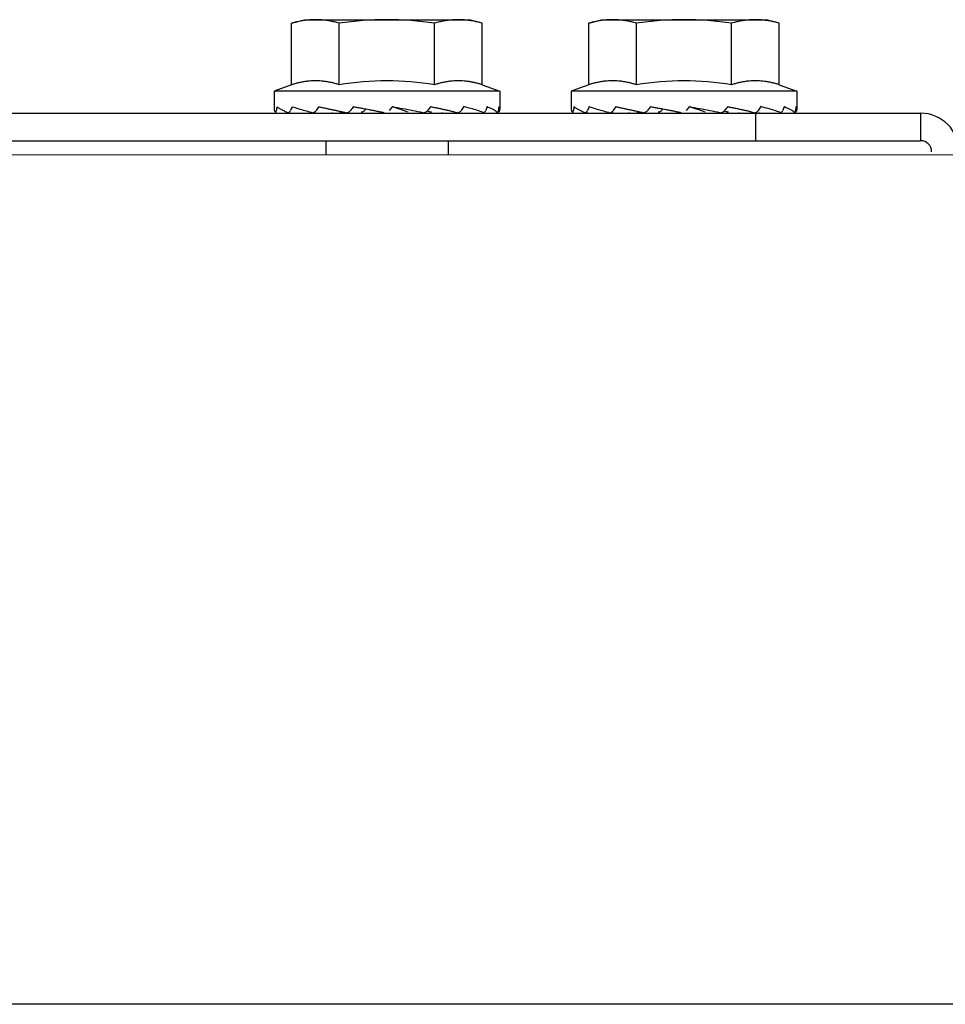
# Model space of a CAD drawing. Units: millimetres. Extents: x 2950 to 3452, y 1204 to 1430.
# Drawn here: x 3187 to 3187, y 1330 to 1330 of the extents above; entities that cross this region are included whole.
import ezdxf

# ---------------------------------------------------------------- set-up
doc = ezdxf.new("R2010")
doc.units = ezdxf.units.MM
doc.layers.add('AC-TUB', color=4, linetype='Continuous')

msp = doc.modelspace()

# ---------------------------------------------------------------- linework, layer by layer
at = {"layer": 'AC-TUB', "color": 2}
for p, q in [((3186.540298, 1330.381452), (3186.541459, 1330.381776)), ((3186.541459, 1330.381776), (3186.556459, 1330.381777)), ((3186.557619, 1330.381453), (3186.556459, 1330.381777)), ((3186.567298, 1330.381453), (3186.568459, 1330.381778)), ((3186.568459, 1330.381778), (3186.583459, 1330.381779)), ((3186.584619, 1330.381455), (3186.583459, 1330.381779)), ((3186.540299, 1330.375864), (3186.540298, 1330.381452)), ((3186.544629, 1330.375865), (3186.544628, 1330.381452)), ((3186.553289, 1330.375865), (3186.553289, 1330.381453)), ((3186.557619, 1330.375866), (3186.557619, 1330.381453)), ((3186.567299, 1330.375866), (3186.567298, 1330.381453)), ((3186.571629, 1330.375866), (3186.571628, 1330.381454)), ((3186.580289, 1330.375867), (3186.580289, 1330.381454)), ((3186.584619, 1330.375867), (3186.584619, 1330.381455)), ((3186.540299, 1330.375864), (3186.538709, 1330.375276)), ((3186.557619, 1330.375866), (3186.559209, 1330.375278)), ((3186.567299, 1330.375866), (3186.565709, 1330.375278)), ((3186.584619, 1330.375867), (3186.586209, 1330.375279)), ((3186.559209, 1330.375278), (3186.538709, 1330.375276)), ((3186.538709, 1330.375276), (3186.538709, 1330.37364)), ((3186.559209, 1330.375278), (3186.559209, 1330.373642)), ((3186.586209, 1330.375279), (3186.565709, 1330.375278)), ((3186.565709, 1330.375278), (3186.565709, 1330.373642)), ((3186.586209, 1330.375279), (3186.586209, 1330.373643)), ((3186.549469, 1330.373877), (3186.54916, 1330.373513)), ((3186.576469, 1330.373879), (3186.57616, 1330.373515)), ((3186.424459, 1330.373269), (3186.597459, 1330.37328)), ((3186.543959, 1330.373352), (3186.543959, 1330.373277)), ((3186.553959, 1330.373355), (3186.553959, 1330.373277)), ((3186.570959, 1330.373353), (3186.570959, 1330.373278)), ((3186.580959, 1330.373357), (3186.580959, 1330.373279)), ((3186.582459, 1330.373279), (3186.582459, 1330.370779)), ((3186.597459, 1330.37328), (3186.597459, 1330.37078)), ((3186.424459, 1330.370769), (3186.597459, 1330.37078)), ((3186.543397, 1330.370777), (3186.543397, 1330.369513)), ((3186.554522, 1330.370777), (3186.554522, 1330.369514)), ((3186.425959, 1330.369506), (3188.653959, 1330.369648)), ((3188.610464, 1330.292449), (3186.469564, 1330.292312))]:
    msp.add_line(p, q, dxfattribs=at)
for centre, radius, start, end in [((3186.54896, 1330.352729), 0.029047, 81.43056, 98.57677), ((3186.57596, 1330.352731), 0.029047, 81.43056, 98.57677), ((3186.548961, 1330.350011), 0.026214, 80.49569, 99.51164), ((3186.575961, 1330.350013), 0.026214, 80.49569, 99.51164), ((3186.597459, 1330.36978), 0.0035, 0.00367, 90.00367), ((3186.597459, 1330.36978), 0.001, 0.00367, 90.00367)]:
    msp.add_arc(centre, radius, start, end, dxfattribs=at)
for points, start_tangent, end_tangent in [([(3186.542463, 1330.381776), (3186.542033, 1330.381764), (3186.541603, 1330.381725), (3186.54117, 1330.381661), (3186.540736, 1330.38157), (3186.540298, 1330.381452)], (-1, -0.000064), (-0.957409, -0.288736)), ([(3186.544628, 1330.381452), (3186.544191, 1330.38157), (3186.543756, 1330.381661), (3186.543324, 1330.381725), (3186.542893, 1330.381764), (3186.542463, 1330.381776)], (-0.957446, 0.288614), (-1, -0.000064)), ([(3186.555454, 1330.381777), (3186.555024, 1330.381765), (3186.554593, 1330.381726), (3186.554161, 1330.381662), (3186.553726, 1330.381571), (3186.553289, 1330.381453)], (-1, -0.000064), (-0.957409, -0.288736)), ([(3186.556448, 1330.381709), (3186.556315, 1330.381726), (3186.555884, 1330.381765), (3186.555454, 1330.381777)], (-0.990715, 0.135955), (-1, -0.000064)), ([(3186.569463, 1330.381778), (3186.569033, 1330.381765), (3186.568603, 1330.381727), (3186.56817, 1330.381663), (3186.567736, 1330.381572), (3186.567298, 1330.381453)], (-1, -0.000064), (-0.957409, -0.288736)), ([(3186.571628, 1330.381454), (3186.571191, 1330.381572), (3186.570756, 1330.381663), (3186.570324, 1330.381727), (3186.569893, 1330.381765), (3186.569463, 1330.381778)], (-0.957446, 0.288614), (-1, -0.000064)), ([(3186.582454, 1330.381779), (3186.582024, 1330.381766), (3186.581593, 1330.381728), (3186.581161, 1330.381664), (3186.580726, 1330.381573), (3186.580289, 1330.381454)], (-1, -0.000064), (-0.957409, -0.288736)), ([(3186.583448, 1330.381711), (3186.583315, 1330.381728), (3186.582884, 1330.381766), (3186.582454, 1330.381779)], (-0.990715, 0.135955), (-1, -0.000064)), ([(3186.557619, 1330.381453), (3186.557181, 1330.381571), (3186.556747, 1330.381662), (3186.556448, 1330.381709)], (-0.957446, 0.288614), (-0.990715, 0.135955)), ([(3186.584619, 1330.381455), (3186.584181, 1330.381573), (3186.583747, 1330.381664), (3186.583448, 1330.381711)], (-0.957446, 0.288614), (-0.990715, 0.135955)), ([(3186.544629, 1330.375865), (3186.544312, 1330.375963), (3186.543988, 1330.376047), (3186.54366, 1330.376115), (3186.543331, 1330.376167), (3186.543006, 1330.376202), (3186.54269, 1330.376221), (3186.542384, 1330.376224), (3186.542086, 1330.376214), (3186.541788, 1330.37619), (3186.541488, 1330.376152), (3186.541189, 1330.3761), (3186.540892, 1330.376035), (3186.540595, 1330.375957), (3186.540299, 1330.375864)], (-0.948237, 0.317565), (-0.948196, -0.317686)), ([(3186.557619, 1330.375866), (3186.557323, 1330.375958), (3186.557026, 1330.376036), (3186.556728, 1330.376101), (3186.556429, 1330.376153), (3186.55613, 1330.376191), (3186.555832, 1330.376215), (3186.555534, 1330.376225), (3186.555228, 1330.376222), (3186.554911, 1330.376203), (3186.554587, 1330.376168), (3186.554258, 1330.376116), (3186.55393, 1330.376047), (3186.553605, 1330.375963), (3186.553289, 1330.375865)], (-0.948237, 0.317565), (-0.948196, -0.317686)), ([(3186.571629, 1330.375866), (3186.571312, 1330.375964), (3186.570988, 1330.376049), (3186.57066, 1330.376117), (3186.570331, 1330.376169), (3186.570006, 1330.376204), (3186.56969, 1330.376222), (3186.569384, 1330.376226), (3186.569086, 1330.376215), (3186.568788, 1330.376191), (3186.568488, 1330.376154), (3186.568189, 1330.376102), (3186.567892, 1330.376037), (3186.567595, 1330.375958), (3186.567299, 1330.375866)], (-0.948237, 0.317565), (-0.948196, -0.317686)), ([(3186.584619, 1330.375867), (3186.584323, 1330.37596), (3186.584026, 1330.376038), (3186.583728, 1330.376103), (3186.583429, 1330.376155), (3186.58313, 1330.376192), (3186.582832, 1330.376216), (3186.582534, 1330.376227), (3186.582228, 1330.376223), (3186.581911, 1330.376205), (3186.581587, 1330.37617), (3186.581258, 1330.376118), (3186.58093, 1330.376049), (3186.580605, 1330.375965), (3186.580289, 1330.375867)], (-0.948237, 0.317565), (-0.948196, -0.317686)), ([(3186.538966, 1330.373876), (3186.538933, 1330.373694), (3186.538902, 1330.373512)], (-0.185698, -0.982607), (-0.16159, -0.986858)), ([(3186.538966, 1330.373876), (3186.539054, 1330.373809), (3186.539153, 1330.373743), (3186.539262, 1330.373677), (3186.539381, 1330.373612), (3186.539508, 1330.373546), (3186.539645, 1330.373481), (3186.53979, 1330.373414), (3186.539945, 1330.373346)], (0.773261, -0.634088), (0.918798, -0.394729)), ([(3186.540348, 1330.373876), (3186.540265, 1330.373694), (3186.540184, 1330.373513)], (-0.418694, -0.908127), (-0.40186, -0.915701)), ([(3186.540348, 1330.373876), (3186.540894, 1330.373704), (3186.541509, 1330.373526), (3186.542101, 1330.373362)], (0.947877, -0.318638), (0.964555, -0.263881)), ([(3186.542769, 1330.373876), (3186.542646, 1330.373695), (3186.542525, 1330.373513)], (-0.560892, -0.827889), (-0.551435, -0.834218)), ([(3186.542769, 1330.373876), (3186.543066, 1330.373809), (3186.543365, 1330.373743), (3186.543522, 1330.373708)], (0.97482, -0.222993), (0.976934, -0.213543)), ([(3186.543522, 1330.373708), (3186.543666, 1330.373677), (3186.543959, 1330.373614)], (0.976934, -0.213543), (0.977438, -0.211222)), ([(3186.545936, 1330.373877), (3186.545789, 1330.373695), (3186.545643, 1330.373513)], (-0.63046, -0.776222), (-0.626333, -0.779555)), ([(3186.545936, 1330.373877), (3186.546289, 1330.37381), (3186.54664, 1330.373743), (3186.546987, 1330.373677), (3186.547049, 1330.373666)], (0.98228, -0.18742), (0.982426, -0.186652)), ([(3186.549469, 1330.373877), (3186.550381, 1330.373709), (3186.551312, 1330.37353), (3186.5522, 1330.373347)], (0.983745, -0.179572), (0.977545, -0.210726)), ([(3186.549469, 1330.373877), (3186.549946, 1330.373722), (3186.550417, 1330.373563), (3186.550878, 1330.373398)], (0.952032, -0.305998), (0.937342, -0.348412)), ([(3186.552939, 1330.373877), (3186.552796, 1330.373695), (3186.552653, 1330.373513)], (-0.616653, -0.787235), (-0.620903, -0.783887)), ([(3186.552939, 1330.373877), (3186.553275, 1330.37381), (3186.5536, 1330.373744), (3186.553914, 1330.373678), (3186.554216, 1330.373612), (3186.554508, 1330.373547), (3186.55479, 1330.373482), (3186.555063, 1330.373415), (3186.55533, 1330.373347)], (0.980985, -0.194081), (0.967568, -0.252612)), ([(3186.55593, 1330.373877), (3186.555816, 1330.373695), (3186.5557, 1330.373514)], (-0.528889, -0.848691), (-0.538849, -0.842403)), ([(3186.557692, 1330.373347), (3186.557179, 1330.373529), (3186.556576, 1330.373708), (3186.55593, 1330.373877)], (-0.931439, 0.363897), (-0.97044, 0.241343)), ([(3186.55808, 1330.373877), (3186.558008, 1330.373696), (3186.557934, 1330.373514)], (-0.361623, -0.932324), (-0.379409, -0.925229)), ([(3186.55808, 1330.373877), (3186.558241, 1330.37381), (3186.558389, 1330.373744), (3186.558522, 1330.373678), (3186.558642, 1330.373613), (3186.558749, 1330.373547), (3186.558844, 1330.373482), (3186.558928, 1330.373416), (3186.559001, 1330.373348)], (0.92861, -0.371058), (0.700105, -0.71404)), ([(3186.559129, 1330.373878), (3186.559109, 1330.373696), (3186.559086, 1330.373514)], (-0.105178, -0.994453), (-0.129898, -0.991527)), ([(3186.559129, 1330.373878), (3186.559174, 1330.3738), (3186.5592, 1330.373721), (3186.559209, 1330.373642)], (0.563812, -0.825903), (0.000064, -1)), ([(3186.565966, 1330.373878), (3186.565933, 1330.373696), (3186.565902, 1330.373514)], (-0.185698, -0.982607), (-0.16159, -0.986858)), ([(3186.565966, 1330.373878), (3186.566054, 1330.373811), (3186.566153, 1330.373744), (3186.566262, 1330.373679), (3186.566381, 1330.373613), (3186.566508, 1330.373548), (3186.566645, 1330.373482), (3186.56679, 1330.373416), (3186.566945, 1330.373348)], (0.773261, -0.634088), (0.918798, -0.394729)), ([(3186.567348, 1330.373878), (3186.567265, 1330.373696), (3186.567184, 1330.373514)], (-0.418694, -0.908127), (-0.40186, -0.915701)), ([(3186.567348, 1330.373878), (3186.567894, 1330.373705), (3186.568509, 1330.373527), (3186.569101, 1330.373364)], (0.947877, -0.318638), (0.964555, -0.263881)), ([(3186.569769, 1330.373878), (3186.569646, 1330.373696), (3186.569525, 1330.373514)], (-0.560892, -0.827889), (-0.551435, -0.834218)), ([(3186.569769, 1330.373878), (3186.570066, 1330.373811), (3186.570365, 1330.373745), (3186.570522, 1330.37371)], (0.97482, -0.222993), (0.976934, -0.213543)), ([(3186.570522, 1330.37371), (3186.570666, 1330.373679), (3186.570959, 1330.373615)], (0.976934, -0.213543), (0.977438, -0.211222)), ([(3186.572936, 1330.373878), (3186.572789, 1330.373697), (3186.572643, 1330.373515)], (-0.63046, -0.776222), (-0.626333, -0.779555)), ([(3186.572936, 1330.373878), (3186.573289, 1330.373811), (3186.57364, 1330.373745), (3186.573987, 1330.373679), (3186.574049, 1330.373667)], (0.98228, -0.18742), (0.982426, -0.186652)), ([(3186.576469, 1330.373879), (3186.577381, 1330.37371), (3186.578312, 1330.373532), (3186.5792, 1330.373349)], (0.983745, -0.179572), (0.977545, -0.210726)), ([(3186.576469, 1330.373879), (3186.576946, 1330.373723), (3186.577417, 1330.373564), (3186.577878, 1330.373399)], (0.952032, -0.305998), (0.937342, -0.348412)), ([(3186.579939, 1330.373879), (3186.579796, 1330.373697), (3186.579653, 1330.373515)], (-0.616653, -0.787235), (-0.620903, -0.783887)), ([(3186.579939, 1330.373879), (3186.580275, 1330.373812), (3186.5806, 1330.373745), (3186.580914, 1330.37368), (3186.581216, 1330.373614), (3186.581508, 1330.373549), (3186.58179, 1330.373483), (3186.582063, 1330.373417), (3186.58233, 1330.373349)], (0.980985, -0.194081), (0.967568, -0.252612)), ([(3186.58293, 1330.373879), (3186.582816, 1330.373697), (3186.5827, 1330.373515)], (-0.528889, -0.848691), (-0.538849, -0.842403)), ([(3186.584692, 1330.373349), (3186.584179, 1330.37353), (3186.583576, 1330.37371), (3186.58293, 1330.373879)], (-0.931439, 0.363897), (-0.97044, 0.241343)), ([(3186.58508, 1330.373879), (3186.585008, 1330.373697), (3186.584934, 1330.373515)], (-0.361623, -0.932324), (-0.379409, -0.925229)), ([(3186.58508, 1330.373879), (3186.585241, 1330.373812), (3186.585389, 1330.373746), (3186.585522, 1330.37368), (3186.585642, 1330.373614), (3186.585749, 1330.373549), (3186.585844, 1330.373484), (3186.585928, 1330.373417), (3186.586001, 1330.373349)], (0.92861, -0.371058), (0.700105, -0.71404)), ([(3186.586129, 1330.373879), (3186.586109, 1330.373697), (3186.586086, 1330.373515)], (-0.105178, -0.994453), (-0.129898, -0.991527)), ([(3186.586129, 1330.373879), (3186.586174, 1330.373801), (3186.5862, 1330.373723), (3186.586209, 1330.373643)], (0.563812, -0.825903), (0.000064, -1)), ([(3186.538709, 1330.37364), (3186.538722, 1330.373543), (3186.53876, 1330.373445), (3186.53882, 1330.373346)], (0.000064, -1), (0.582573, -0.812778)), ([(3186.538835, 1330.373337), (3186.53884, 1330.373337), (3186.538862, 1330.373363), (3186.538883, 1330.373424), (3186.538902, 1330.373512)], (0.989161, -0.146838), (0.16159, 0.986858)), ([(3186.538898, 1330.373337), (3186.538896, 1330.373337)], (-0.99579, -0.091666), (-0.999871, -0.016053)), ([(3186.539994, 1330.373336), (3186.54001, 1330.373337), (3186.540074, 1330.373364), (3186.540134, 1330.373424), (3186.540184, 1330.373513)], (0.999999, -0.001466), (0.40186, 0.915701)), ([(3186.540175, 1330.373336), (3186.540158, 1330.373337)], (-0.999951, -0.009859), (-0.992599, 0.121442)), ([(3186.542101, 1330.373362), (3186.542134, 1330.373353)], (0.964555, -0.263881), (0.964588, -0.263763)), ([(3186.542134, 1330.373353), (3186.542158, 1330.373346)], (0.964588, -0.263763), (0.964607, -0.263693)), ([(3186.542235, 1330.373336), (3186.542258, 1330.373337), (3186.542357, 1330.373364), (3186.542449, 1330.373424), (3186.542525, 1330.373513)], (0.999982, 0.006019), (0.551435, 0.834218)), ([(3186.542512, 1330.373336), (3186.542485, 1330.373337)], (-0.999965, -0.008307), (-0.996484, 0.083783)), ([(3186.543959, 1330.373614), (3186.543968, 1330.373612), (3186.54427, 1330.373547), (3186.544574, 1330.373481), (3186.544835, 1330.373424)], (0.977438, -0.211222), (0.977202, -0.21231)), ([(3186.544836, 1330.373422), (3186.544807, 1330.373405), (3186.544718, 1330.373373), (3186.544671, 1330.373368)], (-0.837369, -0.546638), (-0.999721, -0.023613)), ([(3186.544835, 1330.373424), (3186.54488, 1330.373415), (3186.545191, 1330.373347)], (0.977202, -0.21231), (0.976663, -0.214778)), ([(3186.54529, 1330.373337), (3186.545315, 1330.373338), (3186.545437, 1330.373364), (3186.54555, 1330.373424), (3186.545643, 1330.373513)], (0.999914, 0.013129), (0.626333, 0.779555)), ([(3186.546951, 1330.373545), (3186.546868, 1330.373464), (3186.546768, 1330.373405), (3186.546659, 1330.373374), (3186.546611, 1330.373369)], (-0.628457, -0.777845), (-0.999071, -0.043094)), ([(3186.547049, 1330.373666), (3186.546951, 1330.373545)], (-0.630609, -0.776101), (-0.628457, -0.777845)), ([(3186.547049, 1330.373666), (3186.54733, 1330.373612), (3186.54767, 1330.373547), (3186.548007, 1330.373481), (3186.548342, 1330.373415), (3186.548678, 1330.373347)], (0.982426, -0.186652), (0.979708, -0.200431)), ([(3186.552288, 1330.373337), (3186.552326, 1330.373338), (3186.552449, 1330.373364), (3186.552561, 1330.373425), (3186.552642, 1330.3735)], (0.9999, -0.014146), (0.647589, 0.76199)), ([(3186.552642, 1330.3735), (3186.552653, 1330.373513)], (0.647589, 0.76199), (0.620903, 0.783887)), ([(3186.552647, 1330.373501), (3186.552887, 1330.373398)], (0.922966, -0.384881), (0.913386, -0.407095)), ([(3186.553011, 1330.373369), (3186.552979, 1330.373371), (3186.552887, 1330.373398)], (-0.99972, 0.023664), (-0.913376, 0.407117)), ([(3186.555406, 1330.373337), (3186.555434, 1330.373338), (3186.555499, 1330.373351)], (0.999967, -0.008179), (0.954059, 0.299618)), ([(3186.555499, 1330.373351), (3186.555534, 1330.373364), (3186.555537, 1330.373366)], (0.954059, 0.299618), (0.907636, 0.419758)), ([(3186.555537, 1330.373366), (3186.555626, 1330.373425), (3186.5557, 1330.373514)], (0.907636, 0.419758), (0.538849, 0.842403)), ([(3186.555779, 1330.373352), (3186.55576, 1330.373347)], (-0.964559, -0.263869), (-0.964573, -0.263816)), ([(3186.557744, 1330.373337), (3186.557761, 1330.373338), (3186.557777, 1330.373341)], (0.999953, -0.009731), (0.968532, 0.24889)), ([(3186.557777, 1330.373341), (3186.557827, 1330.373365), (3186.557887, 1330.373425), (3186.557934, 1330.373514)], (0.968532, 0.24889), (0.379409, 0.925229)), ([(3186.55902, 1330.373338), (3186.559022, 1330.373338)], (0.995802, -0.091538), (0.999873, -0.015928)), ([(3186.559022, 1330.373338), (3186.559027, 1330.373338)], (0.999873, -0.015928), (0.979921, 0.199387)), ([(3186.559027, 1330.373338), (3186.55905, 1330.373365), (3186.559071, 1330.373425), (3186.559086, 1330.373514)], (0.979921, 0.199387), (0.129898, 0.991527)), ([(3186.559159, 1330.373446), (3186.559098, 1330.373348)], (-0.448407, -0.893829), (-0.582469, -0.812853)), ([(3186.559174, 1330.37348), (3186.559159, 1330.373446)], (-0.388586, -0.921412), (-0.448407, -0.893829)), ([(3186.559209, 1330.373642), (3186.559196, 1330.373544), (3186.559174, 1330.37348)], (0.000064, -1), (-0.388586, -0.921412)), ([(3186.565709, 1330.373642), (3186.565722, 1330.373544), (3186.56576, 1330.373447), (3186.56582, 1330.373348)], (0.000064, -1), (0.582573, -0.812778)), ([(3186.565835, 1330.373339), (3186.56584, 1330.373339), (3186.565862, 1330.373365), (3186.565883, 1330.373425), (3186.565902, 1330.373514)], (0.989161, -0.146838), (0.16159, 0.986858)), ([(3186.565898, 1330.373339), (3186.565896, 1330.373338)], (-0.99579, -0.091666), (-0.999871, -0.016053)), ([(3186.566994, 1330.373338), (3186.56701, 1330.373339), (3186.567074, 1330.373365), (3186.567134, 1330.373426), (3186.567184, 1330.373514)], (0.999999, -0.001466), (0.40186, 0.915701)), ([(3186.567175, 1330.373338), (3186.567158, 1330.373339)], (-0.999951, -0.009859), (-0.992599, 0.121442)), ([(3186.569101, 1330.373364), (3186.569134, 1330.373355)], (0.964555, -0.263881), (0.964588, -0.263763)), ([(3186.569134, 1330.373355), (3186.569158, 1330.373348)], (0.964588, -0.263763), (0.964607, -0.263693)), ([(3186.569235, 1330.373338), (3186.569258, 1330.373339), (3186.569357, 1330.373365), (3186.569449, 1330.373426), (3186.569525, 1330.373514)], (0.999982, 0.006019), (0.551435, 0.834218)), ([(3186.569512, 1330.373338), (3186.569484, 1330.373339)], (-0.999965, -0.008307), (-0.996484, 0.083783)), ([(3186.570959, 1330.373615), (3186.570968, 1330.373614), (3186.57127, 1330.373548), (3186.571574, 1330.373483), (3186.571835, 1330.373426)], (0.977438, -0.211222), (0.977202, -0.21231)), ([(3186.571836, 1330.373424), (3186.571807, 1330.373407), (3186.571718, 1330.373375), (3186.571671, 1330.37337)], (-0.837369, -0.546638), (-0.999721, -0.023613)), ([(3186.571835, 1330.373426), (3186.57188, 1330.373416), (3186.572191, 1330.373348)], (0.977202, -0.21231), (0.976663, -0.214778)), ([(3186.57229, 1330.373338), (3186.572315, 1330.373339), (3186.572437, 1330.373366), (3186.57255, 1330.373426), (3186.572643, 1330.373515)], (0.999914, 0.013129), (0.626333, 0.779555)), ([(3186.573951, 1330.373547), (3186.573868, 1330.373465), (3186.573768, 1330.373407), (3186.573659, 1330.373375), (3186.573611, 1330.373371)], (-0.628457, -0.777845), (-0.999071, -0.043094)), ([(3186.574049, 1330.373667), (3186.573951, 1330.373547)], (-0.630609, -0.776101), (-0.628457, -0.777845)), ([(3186.574049, 1330.373667), (3186.57433, 1330.373614), (3186.57467, 1330.373548), (3186.575007, 1330.373483), (3186.575342, 1330.373417), (3186.575678, 1330.373349)], (0.982426, -0.186652), (0.979708, -0.200431)), ([(3186.579288, 1330.373339), (3186.579326, 1330.37334), (3186.579449, 1330.373366), (3186.579561, 1330.373426), (3186.579642, 1330.373502)], (0.9999, -0.014146), (0.647589, 0.76199)), ([(3186.579642, 1330.373502), (3186.579653, 1330.373515)], (0.647589, 0.76199), (0.620903, 0.783887)), ([(3186.579647, 1330.373503), (3186.579887, 1330.373399)], (0.922966, -0.384881), (0.913386, -0.407095)), ([(3186.580011, 1330.373371), (3186.579979, 1330.373373), (3186.579887, 1330.373399)], (-0.99972, 0.023664), (-0.913376, 0.407117)), ([(3186.582406, 1330.373339), (3186.582434, 1330.37334), (3186.582499, 1330.373353)], (0.999967, -0.008179), (0.954059, 0.299618)), ([(3186.582499, 1330.373353), (3186.582534, 1330.373366), (3186.582537, 1330.373368)], (0.954059, 0.299618), (0.907636, 0.419758)), ([(3186.582537, 1330.373368), (3186.582626, 1330.373426), (3186.5827, 1330.373515)], (0.907636, 0.419758), (0.538849, 0.842403)), ([(3186.582779, 1330.373354), (3186.58276, 1330.373349)], (-0.964559, -0.263869), (-0.964573, -0.263816)), ([(3186.584744, 1330.373339), (3186.584761, 1330.37334), (3186.584777, 1330.373343)], (0.999953, -0.009731), (0.968532, 0.24889)), ([(3186.584777, 1330.373343), (3186.584827, 1330.373366), (3186.584887, 1330.373427), (3186.584934, 1330.373515)], (0.968532, 0.24889), (0.379409, 0.925229)), ([(3186.58602, 1330.37334), (3186.586022, 1330.37334)], (0.995802, -0.091538), (0.999873, -0.015928)), ([(3186.586022, 1330.37334), (3186.586027, 1330.37334)], (0.999873, -0.015928), (0.979921, 0.199387)), ([(3186.586027, 1330.37334), (3186.58605, 1330.373366), (3186.586071, 1330.373427), (3186.586086, 1330.373515)], (0.979921, 0.199387), (0.129898, 0.991527)), ([(3186.586159, 1330.373448), (3186.586098, 1330.373349)], (-0.448407, -0.893829), (-0.582469, -0.812853)), ([(3186.586174, 1330.373482), (3186.586159, 1330.373448)], (-0.388586, -0.921412), (-0.448407, -0.893829)), ([(3186.586209, 1330.373643), (3186.586196, 1330.373546), (3186.586174, 1330.373482)], (0.000064, -1), (-0.388586, -0.921412))]:
    msp.add_spline(points, degree=3, dxfattribs=dict(at, start_tangent=start_tangent, end_tangent=end_tangent))

doc.saveas('drawing.dxf')
